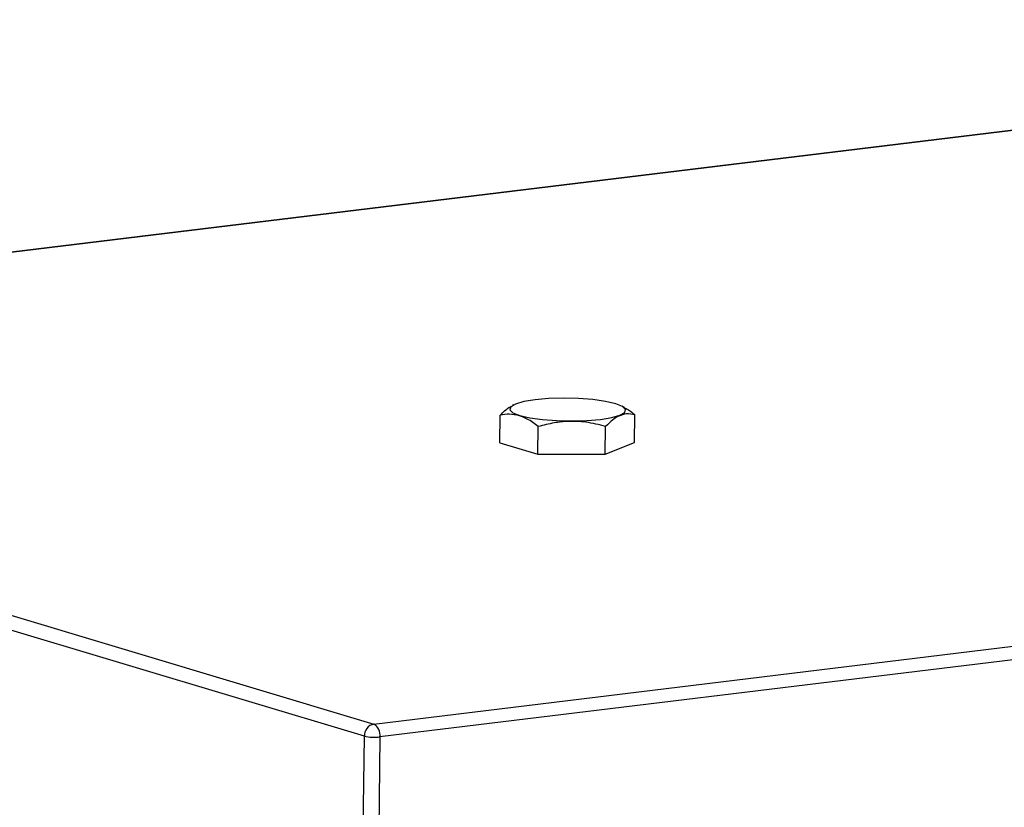
# Model space of a CAD drawing. Units: millimetres. Extents: x 5 to 589, y 5 to 415.
# Drawn here: x 439 to 483, y 103 to 138 of the extents above; entities that cross this region are included whole.
import ezdxf

# ---------------------------------------------------------------- set-up
doc = ezdxf.new("R2010")
doc.units = ezdxf.units.MM

msp = doc.modelspace()

# ---------------------------------------------------------------- linework, layer by layer
at = {"color": 7, "linetype": 'Continuous', "lineweight": 25}
for p, q in [((523.72, 138.1814), (400.5615, 123.183)), ((523.7865, 138.1753), (400.6281, 123.1769)), ((400.6281, 123.1769), (454.9294, 106.8657)), ((454.51, 106.3251), (400.2087, 122.6363)), ((454.9294, 106.8657), (578.0878, 121.8641)), ((578.3631, 121.2894), (455.2047, 106.291)), ((461.1304, 121.0511), (461.0939, 121.0322)), ((466.0612, 120.939), (465.9659, 120.9911)), ((460.5362, 119.3669), (460.5514, 120.5987)), ((461.4151, 120.586), (461.3983, 120.5726)), ((466.5193, 119.3828), (466.5345, 120.6146)), ((462.2243, 118.8598), (462.2396, 120.0916)), ((465.2158, 118.8678), (465.2311, 120.0996)), ((460.5362, 119.3669), (462.2243, 118.8598)), ((465.2158, 118.8678), (466.5193, 119.3828)), ((462.2243, 118.8598), (465.2158, 118.8678)), ((454.0788, 71.5189), (454.51, 106.3251)), ((455.2047, 106.291), (454.7734, 71.4847))]:
    msp.add_line(p, q, dxfattribs=at)
at = {"color": 7, "linetype": 'Continuous', "lineweight": 25, "flags": 128}
for points in [[(465.6768, 121.105), (465.2288, 121.209), (464.666, 121.2881), (464.0269, 121.3372), (463.3551, 121.3527), (462.6962, 121.3336), (462.0953, 121.2813), (461.5932, 121.1993), (461.2242, 121.0932), (461.0134, 120.9702), (460.9752, 120.8387), (461.1122, 120.7077), (461.4151, 120.586)], [(461.4151, 120.586), (461.8631, 120.4821), (462.4259, 120.4029), (463.065, 120.3539), (463.7368, 120.3384), (464.3957, 120.3575), (464.9966, 120.4098), (465.4987, 120.4918), (465.8677, 120.5979), (466.0785, 120.7209), (466.1167, 120.8524), (465.9797, 120.9834), (465.6768, 121.105)]]:
    msp.add_lwpolyline(points, dxfattribs=at)
at = {"color": 7, "linetype": 'Continuous', "lineweight": 25}
for centre, radius, start, end in [((455.0448, 106.3432), 0.5351, 102.45839, 181.93414), ((454.6173, 106.3629), 0.5918, 353.01457, 58.17076), ((454.9549, 108.2906), 2.0152, 257.24606, 277.11938)]:
    msp.add_arc(centre, radius, start, end, dxfattribs=at)
for points, knots in [([(460.5514, 120.5987), (460.6787, 120.7273), (460.8597, 120.9102), (461.0454, 120.9942), (461.1006, 121.0192)], [0, 0, 0, 0, 0.7030324, 1, 1, 1, 1]), ([(466.0532, 120.9329), (466.0826, 120.9203), (466.2468, 120.8497), (466.4048, 120.7206), (466.5345, 120.6146)], [0, 0, 0, 0, 0.1792106, 1, 1, 1, 1]), ([(461.3983, 120.5726), (461.2477, 120.6049), (460.9614, 120.6661), (460.6832, 120.6204), (460.5514, 120.5987)], [0, 0, 0, 0, 0.5261669, 1, 1, 1, 1]), ([(462.2396, 120.0916), (462.0767, 120.2152), (461.8009, 120.4245), (461.5152, 120.5296), (461.3983, 120.5726)], [0, 0, 0, 0, 0.5907934, 1, 1, 1, 1]), ([(465.2311, 120.0996), (464.9417, 120.1713), (464.3982, 120.306), (463.6225, 120.3387), (462.9103, 120.2647), (462.4725, 120.1517), (462.2396, 120.0916)], [0, 0, 0, 0, 0.29540237, 0.554813, 0.76308689, 1, 1, 1, 1]), ([(466.5345, 120.6146), (466.409, 120.6371), (466.1731, 120.6794), (465.8354, 120.5806), (465.5245, 120.386), (465.333, 120.1991), (465.2311, 120.0996)], [0, 0, 0, 0, 0.2954024, 0.554813, 0.7630869, 1, 1, 1, 1])]:
    msp.add_open_spline(points, degree=3, knots=knots, dxfattribs=at)

doc.saveas('drawing.dxf')
